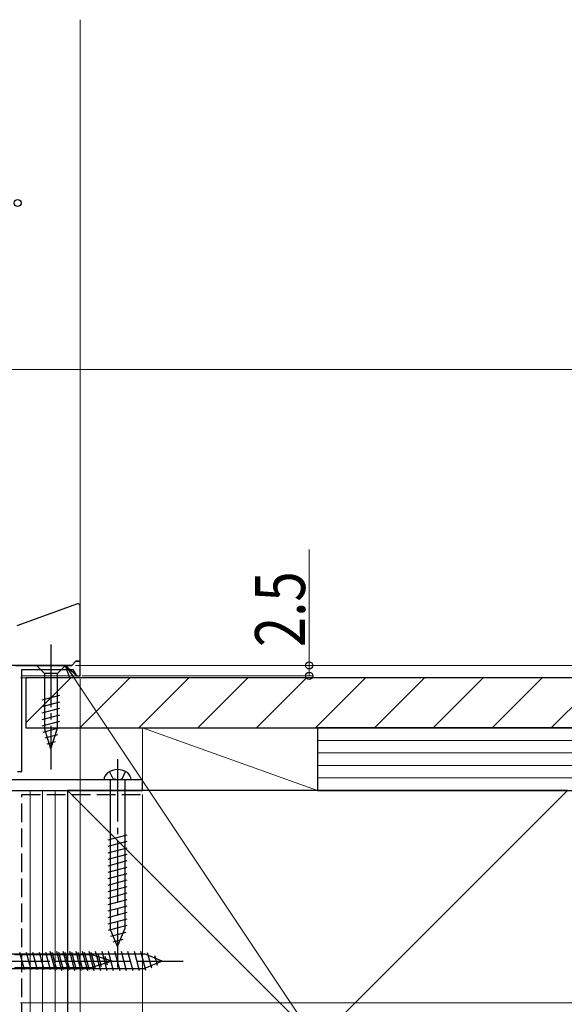
# Model space of a CAD drawing. Extents: x 0 to 1390, y 0 to 2245.
# Drawn here: x 464 to 595, y 1249 to 1485 of the extents above; entities that cross this region are included whole.
import ezdxf

# ---------------------------------------------------------------- set-up
doc = ezdxf.new("R2010")
doc.units = 0
doc.linetypes.add('YCENTER_1', pattern=[13, 10, -1, 1, -1])
doc.linetypes.add('YHIDDEN_1', pattern=[4, 3, -1])
for name, color, linetype, lineweight in [('YKK_11', 7, 'CONTINUOUS', 30), ('YKK_12', 2, 'CONTINUOUS', 13), ('YKK_13', 4, 'CONTINUOUS', 30), ('YKK_D', 6, 'CONTINUOUS', 13), ('YSS_K', 3, 'CONTINUOUS', 13), ('YSS_KE', 3, 'CONTINUOUS', 30)]:
    doc.layers.add(name, color=color, linetype=linetype, lineweight=lineweight)
doc.styles.add('text-b', font='extslim2.shx', dxfattribs={"width": 0.8, "bigfont": 'extfont2.shx'})

msp = doc.modelspace()

# ---------------------------------------------------------------- linework, layer by layer
at = {"layer": 'YKK_11', "linetype": 'ByBlock', "lineweight": -2, "ltscale": 0.5}
for p, q in [((478, 1331.01), (477, 1330.01)), ((479, 1331.01), (478, 1331.01)), ((479, 1327.51), (479, 1331.01)), ((477, 1330.01), (462.2, 1330.01)), ((465, 1304.51), (465, 1329.01)), ((465, 1329.01), (477.23, 1329.01)), ((477.23, 1329.01), (478.1, 1327.51)), ((478.1, 1327.51), (479, 1327.51)), ((464, 1304.51), (465, 1304.51))]:
    msp.add_line(p, q, dxfattribs=at)
at = {"layer": 'YKK_12', "ltscale": 1.5}
for p, q in [((479, 1327.51), (479, 1485.01)), ((465, 1327.51), (479, 1327.51))]:
    msp.add_line(p, q, dxfattribs=at)
at = {"layer": 'YKK_13', "linetype": 'Continuous', "ltscale": 1.5}
for p, q in [((478.33, 1344.77), (463.83, 1339.49)), ((479, 1331.01), (479, 1344.3)), ((478, 1331.01), (477, 1330.01)), ((478, 1331.01), (479, 1331.01)), ((463.5, 1330.01), (477, 1330.01)), ((475.5, 1330.01), (468.5, 1330.01)), ((468.5, 1330.01), (470.45, 1328.06)), ((475.5, 1330.01), (473.55, 1328.06)), ((470.45, 1328.06), (470.45, 1314.93)), ((473.55, 1328.06), (470.45, 1328.06)), ((473.55, 1314.93), (473.55, 1328.06)), ((469.9, 1321.72), (474.1, 1322.84)), ((469.9, 1320.16), (474.1, 1321.29)), ((469.9, 1318.61), (474.1, 1319.74)), ((469.9, 1317.06), (474.1, 1318.18)), ((469.9, 1315.5), (474.1, 1316.63)), ((470.16, 1314.02), (474.1, 1315.08)), ((472, 1310.01), (470.45, 1314.93)), ((472, 1310.01), (473.55, 1314.93)), ((470.61, 1312.59), (473.65, 1313.4)), ((471.06, 1311.16), (473.11, 1311.71)), ((491.25, 1302.51), (484.75, 1302.51)), ((486.25, 1302.51), (486.25, 1266.74)), ((489.75, 1302.51), (489.75, 1266.74)), ((485.7, 1288.14), (490.3, 1289.37)), ((485.7, 1286.59), (490.3, 1287.82)), ((485.7, 1285.03), (490.3, 1286.26)), ((485.7, 1283.48), (490.3, 1284.71)), ((485.7, 1281.93), (490.3, 1283.16)), ((485.7, 1280.37), (490.3, 1281.61)), ((485.7, 1278.82), (490.3, 1280.05)), ((485.7, 1277.27), (490.3, 1278.5)), ((485.7, 1275.71), (490.3, 1276.95)), ((485.7, 1274.16), (490.3, 1275.39)), ((485.7, 1272.61), (490.3, 1273.84)), ((485.7, 1271.06), (490.3, 1272.29)), ((485.7, 1269.5), (490.3, 1270.74)), ((485.7, 1267.95), (490.3, 1269.18)), ((485.79, 1266.42), (490.3, 1267.63)), ((488, 1262.51), (486.25, 1266.74)), ((486.36, 1265.02), (490.04, 1266.01)), ((488, 1262.51), (489.75, 1266.74)), ((486.94, 1263.62), (489.32, 1264.26)), ((458.7, 1260.76), (494.48, 1260.76)), ((481.78, 1260.56), (463.25, 1260.56)), ((465.68, 1256.91), (464.55, 1261.11)), ((467.23, 1256.91), (466.1, 1261.11)), ((468.78, 1256.91), (467.66, 1261.11)), ((470.34, 1256.91), (469.21, 1261.11)), ((471.89, 1256.91), (470.76, 1261.11)), ((473.07, 1256.71), (471.84, 1261.31)), ((473.44, 1256.91), (472.32, 1261.11)), ((474.62, 1256.71), (473.39, 1261.31)), ((474.99, 1256.91), (473.87, 1261.11)), ((476.18, 1256.71), (474.95, 1261.31)), ((476.55, 1256.91), (475.42, 1261.11)), ((477.73, 1256.71), (476.5, 1261.31)), ((478.1, 1256.91), (476.97, 1261.11)), ((479.28, 1256.71), (478.05, 1261.31)), ((479.65, 1256.91), (478.53, 1261.11)), ((480.84, 1256.71), (479.6, 1261.31)), ((481.21, 1256.91), (480.08, 1261.11)), ((482.39, 1256.71), (481.16, 1261.31)), ((482.69, 1257.17), (481.63, 1261.11)), ((486.7, 1259.01), (481.78, 1260.56)), ((483.94, 1256.71), (482.71, 1261.31)), ((484.12, 1257.62), (483.31, 1260.66)), ((485.5, 1256.71), (484.26, 1261.31)), ((485.55, 1258.07), (485, 1260.12)), ((487.05, 1256.71), (485.82, 1261.31)), ((488.6, 1256.71), (487.37, 1261.31)), ((490.15, 1256.71), (488.92, 1261.31)), ((491.71, 1256.71), (490.47, 1261.31)), ((493.26, 1256.71), (492.03, 1261.31)), ((494.79, 1256.8), (493.58, 1261.31)), ((498.7, 1259.01), (494.48, 1260.76)), ((496.19, 1257.37), (495.2, 1261.05)), ((497.59, 1257.95), (496.95, 1260.33)), ((463.25, 1257.46), (481.78, 1257.46)), ((486.7, 1259.01), (481.78, 1257.46)), ((498.7, 1259.01), (494.48, 1257.26)), ((458.7, 1257.26), (494.48, 1257.26))]:
    msp.add_line(p, q, dxfattribs=at)
at = {"layer": 'YKK_13', "linetype": 'YCENTER_1', "ltscale": 1.5}
for p, q in [((472, 1335.01), (472, 1305.01)), ((488, 1307.51), (488, 1257.51)), ((486.93, 1302.78), (486.08, 1304.52)), ((488, 1302.51), (486.93, 1302.78)), ((488, 1302.51), (489.07, 1302.78)), ((489.07, 1302.78), (489.92, 1304.52)), ((453.7, 1259.01), (503.7, 1259.01)), ((456.7, 1259.01), (491.7, 1259.01))]:
    msp.add_line(p, q, dxfattribs=at)
at = {"layer": 'YKK_13', "ltscale": 1.5}
for p, q in [((494, 1302.51), (460, 1302.51)), ((494, 1300.01), (494, 1302.51)), ((460, 1300.01), (494, 1300.01))]:
    msp.add_line(p, q, dxfattribs=at)
at = {"layer": 'YKK_13', "linetype": 'Continuous', "ltscale": 1.5}
for centre, radius, start, end in [((478.5, 1344.3), 0.5, 0, 110), ((488, 1301.01), 4, 52.7508, 127.2492), ((486.85, 1302.52), 2.1, 127.2492, 180.3389), ((489.15, 1302.52), 2.1, 359.6611, 52.7508)]:
    msp.add_arc(centre, radius, start, end, dxfattribs=at)
at = {"layer": 'YKK_D', "ltscale": 1.5}
for p, q in [((380, 1401.01), (643, 1401.01)), ((534, 1330.01), (534, 1357.81)), ((477.88, 1330.01), (703, 1330.01)), ((477.88, 1330.01), (703, 1330.01)), ((477.88, 1330.01), (673, 1330.01)), ((477.88, 1330.01), (535, 1330.01)), ((534, 1327.51), (534, 1330.01)), ((464.7, 1327.01), (643, 1327.01)), ((464.7, 1327.01), (643, 1327.01)), ((477.39, 1327.18), (601.35, 1141.51)), ((479, 1326.81), (479, 1208.01)), ((479.49, 1327.51), (535, 1327.51)), ((495, 1300.01), (703, 1300.01)), ((495, 1300.01), (703, 1300.01)), ((495, 1300.01), (643, 1300.01)), ((494, 1299.01), (494, 1173.01)), ((464.7, 1249.01), (703, 1249.01))]:
    msp.add_line(p, q, dxfattribs=at)
at = {"layer": 'YKK_D', "linetype": 'ByBlock', "lineweight": -2}
for p, q in [((476.63, 1326.68), (475.5, 1330.01)), ((475.5, 1330.01), (478.15, 1327.69)), ((475.5, 1330.01), (477.39, 1327.18))]:
    msp.add_line(p, q, dxfattribs=at)
for centre in [(464, 1441.01), (534, 1330.01), (534, 1327.51)]:
    msp.add_circle(centre, 0.85, dxfattribs=at)
at = {"layer": 'YSS_K', "linetype": 'Continuous'}
for p, q in [((466, 1316.21), (476.8, 1327.01)), ((478.94, 1315.01), (490.94, 1327.01)), ((493.08, 1315.01), (505.08, 1327.01)), ((507.23, 1315.01), (519.23, 1327.01)), ((521.37, 1315.01), (533.37, 1327.01)), ((535.51, 1315.01), (547.51, 1327.01)), ((549.65, 1315.01), (561.65, 1327.01)), ((563.8, 1315.01), (575.8, 1327.01)), ((577.94, 1315.01), (589.94, 1327.01)), ((592.08, 1315.01), (604.08, 1327.01))]:
    msp.add_line(p, q, dxfattribs=at)
at = {"layer": 'YSS_K', "linetype": 'Continuous', "ltscale": 1.5}
for p, q in [((494, 1315.01), (494, 1300.01)), ((494, 1315.01), (536, 1300.01)), ((536, 1315.01), (536, 1300.01)), ((772, 1312.01), (536, 1312.01)), ((772, 1309.01), (536, 1309.01)), ((772, 1306.01), (536, 1306.01)), ((772, 1303.01), (536, 1303.01)), ((476, 1180.01), (596, 1300.01)), ((476, 1300.01), (596, 1180.01)), ((494, 1300.01), (536, 1300.01))]:
    msp.add_line(p, q, dxfattribs=at)
at = {"layer": 'YSS_K', "ltscale": 1.5}
for p, q in [((464, 1300.01), (476, 1300.01)), ((467, 1180.01), (467, 1300.01)), ((470, 1180.01), (470, 1300.01)), ((473, 1180.01), (473, 1300.01)), ((473, 1180.01), (473, 1300.01)), ((476, 1180.01), (476, 1300.01))]:
    msp.add_line(p, q, dxfattribs=at)
at = {"layer": 'YSS_KE', "linetype": 'Continuous', "ltscale": 1.5}
for p, q in [((772, 1327.01), (466, 1327.01)), ((466, 1327.01), (466, 1315.01)), ((466, 1315.01), (772, 1315.01)), ((772, 1315.01), (536, 1315.01)), ((536, 1315.01), (536, 1300.01)), ((596, 1300.01), (476, 1300.01)), ((476, 1300.01), (476, 1180.01)), ((536, 1300.01), (772, 1300.01))]:
    msp.add_line(p, q, dxfattribs=at)
at = {"layer": 'YSS_KE', "linetype": 'YHIDDEN_1', "ltscale": 1.5}
for p, q in [((465, 1299.01), (494, 1299.01)), ((465, 1238.39), (465, 1299.01))]:
    msp.add_line(p, q, dxfattribs=at)

# ---------------------------------------------------------------- texts
at = {"layer": 'YKK_D', "style": 'text-b', "width": 0.8}
msp.add_text('2.5', height=12, rotation=90, dxfattribs=at).set_placement((533, 1334.41))

doc.saveas('drawing.dxf')
